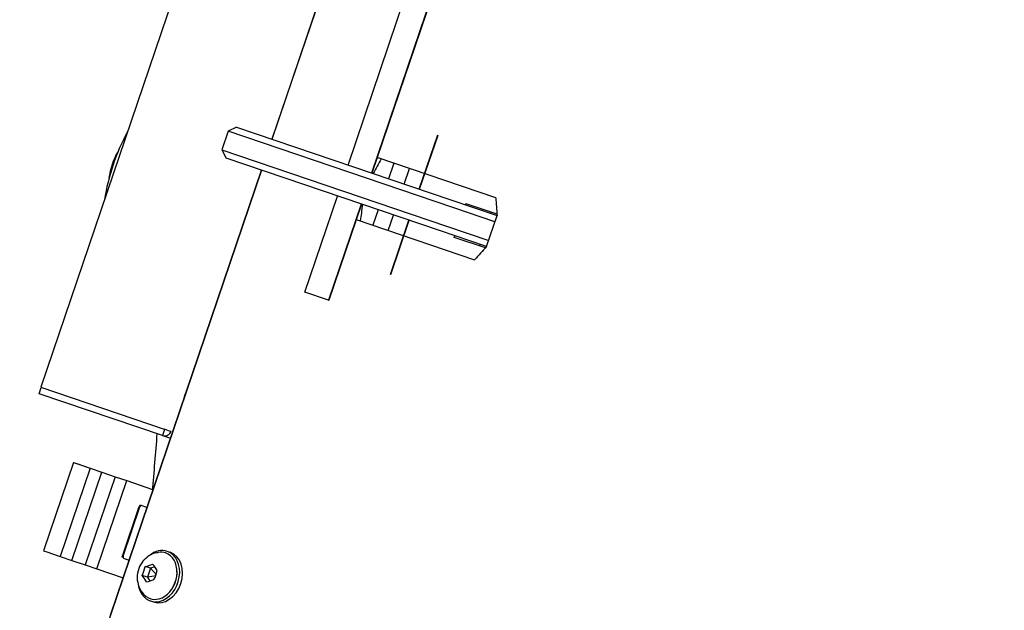
# Model space of a CAD drawing. Units: metres. Extents: x 374152 to 375574627, y 8709786 to 8710407148.
# Drawn here: x 374772 to 374772, y 8710148 to 8710148 of the extents above; entities that cross this region are included whole.
import ezdxf

# ---------------------------------------------------------------- set-up
doc = ezdxf.new("R2010")
doc.units = ezdxf.units.M
doc.header["$LTSCALE"] = 0.3
doc.linetypes.add('X-7_Equipos Mecánicos$0$CENTER', pattern=[50.8, 31.75, -6.35, 6.35, -6.35])
doc.linetypes.add('X-7_Equipos Mecánicos$0$HIDDEN', pattern=[9.525, 6.35, -3.175])
doc.layers.add('X-7_Equipos Mecánicos$0$G-Eje', color=122, linetype='X-7_Equipos Mecánicos$0$CENTER')
doc.layers.add('X-7_Equipos Mecánicos$0$M-Oculto', color=70, linetype='X-7_Equipos Mecánicos$0$HIDDEN')

# ---------------------------------------------------------------- blocks, each defined once
blk = doc.blocks.new('A$C69345D2E')
at = {"layer": 'X-7_Equipos Mecánicos$0$G-Eje', "color": 8, "ltscale": 0.5}
for p, q in [((-29692.09, -98598.38, -4615971.3), (-40533.85, -94916.13, -4615971.3)), ((-35530.37, -95450.61, -4615971.3), (-35861.61, -96425.89, -4615971.3))]:
    blk.add_line(p, q, dxfattribs=at)
at = {"layer": 'X-7_Equipos Mecánicos$0$M-Oculto', "color": 8}
for p, q in [((-35937.36, -96400.17, -4615971.3), (-35631.85, -95500.63, -4615971.3)), ((-32235.22, -97657.54, -4615971.3), (-38560.06, -95509.41, -4615971.3)), ((-35785.86, -96451.62, -4615971.3), (-35480.35, -95552.09, -4615971.3))]:
    blk.add_line(p, q, dxfattribs=at)
at = {"color": 8}
blk.add_wipeout([(-25832.86, -98765.44), (-26498.56, -100725.47), (-39038.28, -96466.55), (-38372.58, -94506.51)], dxfattribs=at).translate(0, 0, -4615971.3)
for p, q in [((-38657.19, -95344.5, -4615971.3), (-26117.47, -99603.42, -4615971.3)), ((-38662.11, -95358.99, -4615971.3), (-26122.4, -99617.91, -4615971.3))]:
    blk.add_line(p, q, dxfattribs=at)
at = {"layer": 'X-7_Equipos Mecánicos$0$G-Eje', "color": 8, "ltscale": 0.5}
blk.add_line((-38705.43, -95486.53, -4615971.3), (-26165.71, -99745.45, -4615971.3), dxfattribs=at)
at = {"color": 8}
blk.add_wipeout([(-34965.01, -95725.24), (-35126.62, -95645.91), (-35126.62, -95645.91), (-35382.65, -95594.94), (-35643.15, -95611.98), (-35841.69, -95679.33), (-35875.01, -95660.91), (-35890.08, -95655.53), (-35889.63, -95660.49), (-35887.89, -95663.08), (-35881.11, -95664.85), (-35880.53, -95670.03), (-35889.08, -95695.22), (-35890.36, -95695.85), (-36107.44, -95840.85), (-36279.6, -96037.09), (-36392.68, -96194.81), (-36907.78, -96019.86), (-36958.99, -96015.14), (-36978.08, -96016.39), (-36990.7, -96030.78), (-37086.23, -95979.33), (-37103.52, -95976.52), (-37153.45, -96012.46), (-37135.74, -96071.4), (-37120.31, -96079.7), (-37013.21, -96097.06), (-37011.96, -96116.15), (-36997.58, -96128.78), (-36954.09, -96156.21), (-36438.99, -96331.16), (-36446.06, -96527.23), (-36429.03, -96787.72), (-36345.16, -97034.94), (-36200.16, -97252.02), (-36003.92, -97424.17), (-35876.64, -97486.96), (-35910.94, -97587.95), (-35912.8, -97588.86), (-35911.88, -97590.7), (-35914.21, -97597.57), (-35692.63, -97672.82), (-35690.3, -97665.97), (-35688.46, -97665.05), (-35689.37, -97663.18), (-35655.16, -97562.49), (-35513.78, -97590.64), (-35284.29, -97575.64), (-35297.84, -97611.19), (-35301.12, -97632.7), (-35305.65, -97662.32), (-35304.14, -97688.97), (-35293.68, -97704.09), (-35283.02, -97709.72), (-35263.76, -97712.48), (-34951.33, -97818.6), (-34435.44, -97814.04), (-34424.97, -97800.83), (-34379.01, -97665.33), (-34223.48, -97206.99), (-34165.94, -97209.76), (-34164.66, -97209.09), (-34146.57, -97155.82), (-34147.18, -97154.51), (-34134.91, -97104), (-34125.75, -97103.4), (-34119.69, -97096.5), (-34113.26, -97077.56), (-34111.84, -97078.04), (-34111.15, -97077.6), (-34105.66, -97075.39), (-34103.41, -97068.76), (-34104.39, -97065.9), (-34106.41, -97063.66), (-34106.69, -97062.89), (-34108.11, -97062.4), (-34092.16, -97015.43), (-34086.92, -97017.21), (-34081.9, -97017.33), (-34080.38, -97016.72), (-34078.99, -97015.83), (-34076.27, -97011.95), (-34007.13, -96915.06), (-34005.85, -96913.46), (-34004.04, -96911.24), (-33988.32, -96864.94), (-33987.33, -96858.94), (-33987.48, -96856.65), (-33989.21, -96855.13), (-33991.1, -96854.49), (-34024.16, -96859.14), (-33824.72, -96271.31), (-33791.55, -96237.4), (-33769.68, -96173), (-33763.1, -96175.11), (-33706.34, -96007.96), (-33696.65, -95958), (-33660.16, -95970.4), (-33648.91, -95937.26), (-33604.16, -95952.46), (-33602.63, -95952.36), (-33601.62, -95951.21), (-33595.83, -95934.17), (-33595.93, -95932.64), (-33597.08, -95931.63), (-33678.32, -95904.03), (-33628.5, -95757.33), (-33652.19, -95749.27), (-33592.07, -95572.27), (-33578.81, -95576.77), (-33578.78, -95576.78), (-33578.43, -95575.31), (-33578.65, -95566.74), (-33573.26, -95560.07), (-33572.64, -95558.7), (-33585.93, -95554.17), (-33577.94, -95530.65), (-33573.69, -95518.13), (-33574.67, -95515.81), (-33590.62, -95510.38), (-33595.64, -95510.26), (-33598.55, -95511.76), (-33601.28, -95515.64), (-33609.99, -95541.3), (-33610.94, -95540.98), (-33614.75, -95542.85), (-33621.82, -95563.68), (-33619.95, -95567.49), (-33619, -95567.81), (-33625.88, -95588.06), (-33635.91, -95586.51), (-33637.76, -95591.95), (-33660.36, -95588.46), (-33662.37, -95588.86), (-33663.66, -95590.46), (-33664.52, -95593.01), (-33665.47, -95592.68), (-33681.19, -95638.98), (-33682.17, -95644.98), (-33682.02, -95647.27), (-33680.3, -95648.78), (-33677.22, -95649.84), (-33673.4, -95649.59), (-33670.88, -95646.71), (-33654.07, -95639.99), (-33645.17, -95644.87), (-33803.61, -96111.36), (-33821.79, -96105.17), (-33826.88, -96104.65), (-33834.04, -96110.15), (-33835.26, -96113.75), (-33864.69, -96200.4), (-34030.34, -96144.14), (-34009.82, -96079.81), (-34027.57, -96073.79), (-34050.46, -96137.29), (-34079.13, -96127.57), (-34086.76, -96128.07), (-34090.85, -96126.67), (-34093, -96133.41), (-34098.77, -96140.79), (-34108.76, -96142.31), (-34117.65, -96143.52), (-34126.82, -96144.11), (-34132.88, -96151.02), (-34149.83, -96200.94), (-34164.97, -96218.19), (-34187.87, -96219.69), (-34325.35, -96173), (-34284.34, -96052.27), (-34276.79, -96034.26), (-34271.7, -96012.55), (-34270.52, -95985.51), (-34267.42, -95965.41), (-34271.3, -95938.94), (-34283.48, -95926.8), (-34302.27, -95918.98), (-34306.86, -95921.05), (-34619.29, -95814.94), (-34650.86, -95810.73), (-34658.15, -95812.6), (-34794.39, -95847.49), (-35126.62, -95645.91), (-35126.62, -95645.91), (-35382.65, -95594.94), (-35126.62, -95645.91), (-34895.27, -95764.6)], dxfattribs=at).translate(0, 0, -4615971.3)
for p, q in [((-35808.61, -96009.55, -4615971.3), (-35930.33, -96367.95, -4615971.3)), ((-35808.61, -96009.55, -4615971.3), (-35930.33, -96367.95, -4615971.3)), ((-35930.29, -96367.96, -4615971.3), (-35811.78, -96019.04, -4615971.3)), ((-35907.09, -96375.84, -4615971.3), (-35824.77, -96133.44, -4615971.3)), ((-35849.72, -96230.57, -4615971.3), (-35899.89, -96378.28, -4615971.3)), ((-35849.63, -96230.6, -4615971.3), (-35899.8, -96378.31, -4615971.3)), ((-35959.8, -96322.56, -4615971.3), (-36000.94, -96443.69, -4615971.3)), ((-35943.67, -96365.53, -4615971.3), (-35945.6, -96371.21, -4615971.3)), ((-35941.13, -96364.28, -4615971.3), (-35943.67, -96365.53, -4615971.3)), ((-35875.07, -96388.83, -4615971.3), (-35943.67, -96365.53, -4615971.3)), ((-35941.13, -96364.28, -4615971.3), (-35875.96, -96386.41, -4615971.3)), ((-35885.32, -96383.23, -4615971.3), (-35879.7, -96366.66, -4615971.3)), ((-35885.23, -96383.26, -4615971.3), (-35879.6, -96366.69, -4615971.3)), ((-35945.6, -96371.21, -4615971.3), (-35877, -96394.51, -4615971.3)), ((-35945.6, -96371.21, -4615971.3), (-35944.35, -96373.75, -4615971.3)), ((-35879.18, -96395.88, -4615971.3), (-35944.35, -96373.75, -4615971.3)), ((-35861.98, -96385.88, -4615971.3), (-35898.19, -96373.58, -4615971.3)), ((-35933.54, -96377.41, -4615971.3), (-35982.91, -96522.76, -4615971.3)), ((-35933.54, -96377.41, -4615971.3), (-35982.91, -96522.76, -4615971.3)), ((-35979.65, -96513.31, -4615971.3), (-35933.5, -96377.43, -4615971.3)), ((-35893.09, -96375.31, -4615971.3), (-35894.7, -96380.05, -4615971.3)), ((-35889.96, -96381.65, -4615971.3), (-35888.35, -96376.92, -4615971.3)), ((-35920.28, -96414.66, -4615971.3), (-35910.31, -96385.31, -4615971.3)), ((-35875.96, -96386.41, -4615971.3), (-35861.56, -96391.3, -4615971.3)), ((-35903.11, -96387.75, -4615971.3), (-35913.08, -96417.1, -4615971.3)), ((-35903.01, -96387.78, -4615971.3), (-35912.98, -96417.14, -4615971.3)), ((-35897.91, -96389.52, -4615971.3), (-35899.52, -96394.25, -4615971.3)), ((-35862.2, -96393.2, -4615971.3), (-35875.07, -96388.83, -4615971.3)), ((-35871.25, -96388.01, -4615971.3), (-35871.09, -96387.54, -4615971.3)), ((-35871.09, -96387.54, -4615971.3), (-35861.6, -96390.76, -4615971.3)), ((-35863.5, -96390.64, -4615971.3), (-35863.34, -96390.17, -4615971.3)), ((-35904.62, -96392.52, -4615971.3), (-35868.41, -96404.82, -4615971.3)), ((-35894.79, -96395.86, -4615971.3), (-35893.18, -96391.12, -4615971.3)), ((-35894.17, -96409.27, -4615971.3), (-35888.54, -96392.7, -4615971.3)), ((-35894.07, -96409.3, -4615971.3), (-35888.44, -96392.73, -4615971.3)), ((-35864.77, -96400.77, -4615971.3), (-35861.56, -96391.3, -4615971.3)), ((-35864.77, -96400.77, -4615971.3), (-35879.18, -96395.88, -4615971.3)), ((-35877, -96394.51, -4615971.3), (-35864.13, -96398.88, -4615971.3)), ((-35874.63, -96397.95, -4615971.3), (-35874.47, -96397.48, -4615971.3)), ((-35865.14, -96401.18, -4615971.3), (-35874.63, -96397.95, -4615971.3)), ((-35866.88, -96400.59, -4615971.3), (-35866.71, -96400.11, -4615971.3)), ((-35913.08, -96417.1, -4615971.3), (-35920.28, -96414.66, -4615971.3)), ((-35913.08, -96417.1, -4615971.3), (-35912.98, -96417.14, -4615971.3)), ((-36001.44, -96445.71, -4615971.3), (-36000.8, -96443.81, -4615971.3)), ((-36000.94, -96443.69, -4615971.3), (-35963.31, -96456.47, -4615971.3)), ((-35963.16, -96456.6, -4615971.3), (-36000.8, -96443.81, -4615971.3)), ((-35963.8, -96458.49, -4615971.3), (-36001.44, -96445.71, -4615971.3)), ((-35963.16, -96456.6, -4615971.3), (-35963.8, -96458.49, -4615971.3)), ((-35963.8, -96458.49, -4615971.3), (-35961.36, -96459.32, -4615971.3)), ((-35990.97, -96466.71, -4615971.3), (-36000.14, -96493.69, -4615971.3)), ((-35990.96, -96466.71, -4615971.3), (-35990.97, -96466.71, -4615971.3)), ((-35990.97, -96466.71, -4615971.3), (-35990, -96467.04, -4615971.3)), ((-35990.96, -96466.71, -4615971.3), (-35989.99, -96467.04, -4615971.3)), ((-35990, -96467.04, -4615971.3), (-35985.87, -96468.44, -4615971.3)), ((-35989.99, -96467.04, -4615971.3), (-35985.85, -96468.44, -4615971.3)), ((-35985.87, -96468.44, -4615971.3), (-35995.03, -96495.43, -4615971.3)), ((-35991.45, -96496.65, -4615971.3), (-35982.28, -96469.66, -4615971.3)), ((-35978.25, -96471.03, -4615971.3), (-35987.42, -96498.01, -4615971.3)), ((-35985.87, -96468.44, -4615971.3), (-35982.28, -96469.66, -4615971.3)), ((-35985.85, -96468.44, -4615971.3), (-35985.86, -96468.45, -4615971.3)), ((-35985.85, -96468.44, -4615971.3), (-35982.27, -96469.66, -4615971.3)), ((-35982.28, -96469.66, -4615971.3), (-35978.25, -96471.03, -4615971.3)), ((-35982.27, -96469.66, -4615971.3), (-35982.27, -96469.66, -4615971.3)), ((-35982.27, -96469.66, -4615971.3), (-35978.24, -96471.03, -4615971.3)), ((-35978.25, -96471.03, -4615971.3), (-35974.67, -96472.25, -4615971.3)), ((-35978.24, -96471.03, -4615971.3), (-35974.66, -96472.25, -4615971.3)), ((-35978.24, -96471.03, -4615971.3), (-35978.24, -96471.03, -4615971.3)), ((-35983.83, -96499.23, -4615971.3), (-35974.67, -96472.25, -4615971.3)), ((-35974.67, -96472.25, -4615971.3), (-35966.81, -96474.91, -4615971.3)), ((-35974.66, -96472.25, -4615971.3), (-35974.66, -96472.25, -4615971.3)), ((-35974.66, -96472.25, -4615971.3), (-35966.81, -96474.91, -4615971.3)), ((-35976.04, -96495.28, -4615971.3), (-35970.89, -96480.13, -4615971.3)), ((-35975.82, -96495.35, -4615971.3), (-35970.68, -96480.2, -4615971.3)), ((-35968.52, -96480.4, -4615971.3), (-35970.31, -96479.8, -4615971.3)), ((-36000.14, -96493.69, -4615971.3), (-35999.16, -96494.03, -4615971.3)), ((-35999.16, -96494.03, -4615971.3), (-35995.03, -96495.43, -4615971.3)), ((-35995.03, -96495.43, -4615971.3), (-35991.45, -96496.65, -4615971.3)), ((-35961.42, -96494.15, -4615971.3), (-35962.33, -96493.84, -4615971.3)), ((-35991.45, -96496.65, -4615971.3), (-35987.42, -96498.01, -4615971.3)), ((-35987.42, -96498.01, -4615971.3), (-35983.83, -96499.23, -4615971.3)), ((-35975.77, -96495.9, -4615971.3), (-35973.99, -96496.5, -4615971.3)), ((-35967.47, -96499.02, -4615971.3), (-35969.1, -96498.47, -4615971.3)), ((-35983.83, -96499.23, -4615971.3), (-35975.84, -96501.95, -4615971.3)), ((-35968.4, -96501.75, -4615971.3), (-35970.02, -96501.2, -4615971.3)), ((-35967.47, -96499.02, -4615971.3), (-35968.4, -96501.75, -4615971.3)), ((-35965.7, -96501.28, -4615971.3), (-35968.4, -96501.75, -4615971.3)), ((-35966.16, -96498.59, -4615971.3), (-35967.47, -96499.02, -4615971.3)), ((-35965.62, -96501.04, -4615971.3), (-35967.47, -96499.02, -4615971.3)), ((-35959.35, -96499.87, -4615971.3), (-35959.36, -96499.69, -4615971.3)), ((-35968.4, -96501.75, -4615971.3), (-35967.61, -96502.9, -4615971.3)), ((-35961.56, -96506.16, -4615971.3), (-35961.44, -96506.02, -4615971.3)), ((-35967.48, -96508.99, -4615971.3), (-35966.57, -96509.3, -4615971.3))]:
    blk.add_line(p, q, dxfattribs=at)
for centre, radius, start, end in [((-35918.75, -96396.17, -4615971.3), 63.5, 151.2714, 171.21), ((-35960.25, -96382.07, -4615971.3), 20, 148.744, 173.7374), ((-34573.87, -96576.77, -4615971.3), 1396.67, 175.11843, 175.84064), ((-35963.13, -96456.5, -4615971.3), 2.1, 251.3395, 341.2905), ((-35931.85, -96363.44, -4615971.3), 98.2, 251.3146, 252.6421), ((-35963.13, -96456.5, -4615971.3), 0.102, 251.1417, 340.1093), ((-35977.54, -96497.12, -4615971.3), 8.55, 331.5248, 350.9567), ((-35970.91, -96489.05, -4615971.3), 9.59, 280.8966, 295.3135), ((-35973.98, -96504.08, -4615971.3), 9.59, 27.1679, 41.5849), ((-35977.56, -96507.81, -4615971.3), 10.02, 27.4842, 41.2687), ((-35973.9, -96498.36, -4615971.3), 8.55, 331.5248, 350.9567), ((-35970.62, -96493.35, -4615971.3), 10.02, 281.2128, 294.9973)]:
    blk.add_arc(centre, radius, start, end, dxfattribs=at)
for centre, major_axis, ratio, start_param, end_param in [((-35430.65, -96537.65, -4615971.3), (-489.9, -241.49), 0.835009, -0.885007, -0.875069), ((-35430.65, -96537.65, -4615971.3), (-267.47, 542.59), 0.6282, 1.000001, 1.0099), ((-35433.87, -96547.12, -4615971.3), (-241.49, 489.9), 0.835009, 0.875069, 0.885007), ((-35433.87, -96547.12, -4615971.3), (-542.59, -267.47), 0.6282, -1.0099, -1.000001), ((-35956.33, -96446.24, -4615971.3), (2.25, 6.63), 0.087156, 1.141906, 1.999687), ((-35970.47, -96480.27, -4615971.3), (-0.161, -0.473), 0.893222, 3.141593, 4.712389), ((-35970.26, -96480.34, -4615971.3), (0.161, 0.473), 0.893222, 0, 1.570796), ((-35975.61, -96495.42, -4615971.3), (-0.161, -0.473), 0.893222, 4.712389, 6.283185), ((-35975.4, -96495.49, -4615971.3), (0.161, 0.473), 0.893222, 1.570796, 3.141593), ((-35964.9, -96501.42, -4615971.3), (2.57, 7.58), 0.769957, 2.240628, 6.283185), ((-35965.21, -96501.31, -4615971.3), (2.37, 6.97), 0.769957, 2.749922, 6.283185), ((-35964.9, -96501.42, -4615971.3), (2.57, 7.58), 0.769957, 0, 0.872192), ((-35964, -96501.72, -4615971.3), (2.57, 7.58), 0.769957, 3.141593, 6.283185), ((-35965.21, -96501.31, -4615971.3), (2.37, 6.97), 0.769957, 0, 0.394796), ((-35964.9, -96501.42, -4615971.3), (-2.25, -6.61), 0.769957, 1.08734, 2.054253)]:
    blk.add_ellipse(centre, major_axis=major_axis, ratio=ratio, start_param=start_param, end_param=end_param, dxfattribs=at)
blk.add_open_spline([(-35965.1, -96494.26, -4615971.3), (-35965.29, -96494.26, -4615971.3), (-35966.24, -96494.29, -4615971.3), (-35967.98, -96495.18, -4615971.3), (-35969.88, -96496.81, -4615971.3), (-35971.22, -96499.15, -4615971.3), (-35971.7, -96501.91, -4615971.3), (-35971.11, -96504.61, -4615971.3), (-35970.21, -96506.44, -4615971.3), (-35969.48, -96506.99, -4615971.3), (-35969.43, -96507.03, -4615971.3)], degree=3, knots=[0, 0, 0, 0, 0.030436, 0.182516, 0.330956, 0.485865, 0.660574, 0.825067, 0.988953, 1, 1, 1, 1], dxfattribs=at)
at = {"layer": 'X-7_Equipos Mecánicos$0$G-Eje', "color": 8, "ltscale": 0.5}
blk.add_circle((-35448.22, -96592.79, -4615971.3), 1000, dxfattribs=at)

msp = doc.modelspace()

# ---------------------------------------------------------------- block references
at = {"transparency": 33554687, "xscale": 0.001, "yscale": 0.001, "zscale": 0.001}
msp.add_blockref('A$C69345D2E', (374807.65556, 8710244.23997, 4615.9713), dxfattribs=at)

doc.saveas('drawing.dxf')
